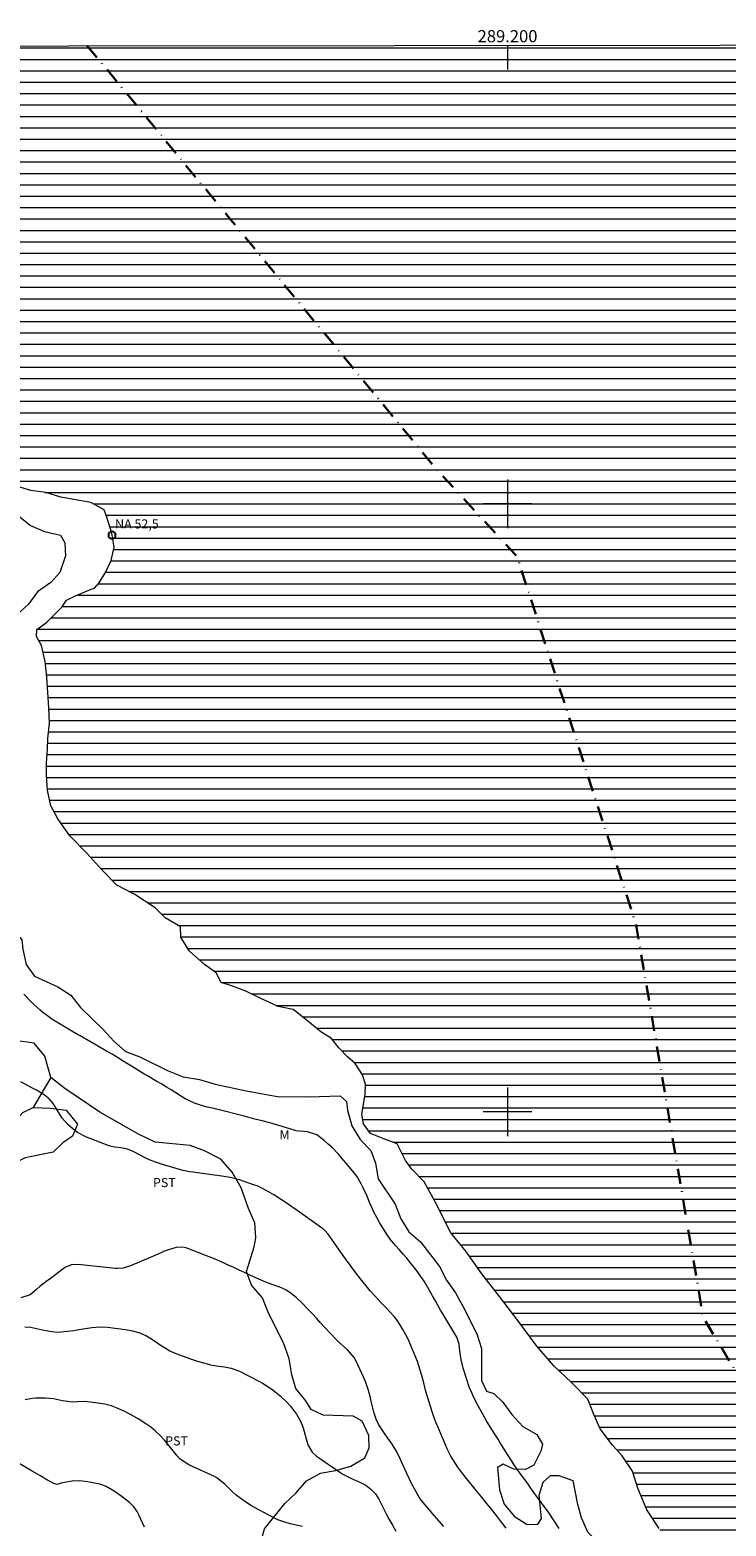
# Model space of a CAD drawing. Units: metres. Extents: x 288897 to 289413, y 1669313 to 1670480.
# Drawn here: x 289121 to 289236, y 1670232 to 1670478 of the extents above; entities that cross this region are included whole.
import ezdxf
from ezdxf.enums import TextEntityAlignment as Align

# ---------------------------------------------------------------- set-up
doc = ezdxf.new("R2010")
doc.units = ezdxf.units.M
doc.header["$MEASUREMENT"] = 0
doc.linetypes.add('MUNICIPAL', pattern=[0.5, 0.25, -0.125, 0, -0.125])
for name, color, linetype, lineweight in [('Articulacao', 7, 'Continuous', 18), ('Limite_Municipal', 7, 'MUNICIPAL', 30), ('Malha_Coordenadas', 7, 'Continuous', 15), ('Pto_Nivel_Agua', 5, 'Continuous', 9), ('Represas', 5, 'Continuous', 18), ('Topon_Pto_Nivel_Agua', 5, 'Continuous', 9)]:
    doc.layers.add(name, color=color, linetype=linetype, lineweight=lineweight)
for name, color, linetype, lineweight, true_color in [('Cultura', 7, 'Orla8', 9, 0x00ff33), ('Curvas_Intermediarias', 7, 'Continuous', 9, 0x783c14), ('Curvas_Mestras', 7, 'Continuous', 20, 0x783c14), ('Topon_Cultura', 7, 'Continuous', 9, 0x00ff33), ('Topon_Vegetacao', 7, 'Continuous', 9, 0x00ff33), ('Vegetacao', 7, 'Orla8', 9, 0x00ff33)]:
    doc.layers.add(name, color=color, linetype=linetype, lineweight=lineweight, true_color=true_color)
doc.styles.add('Arial', font='arial.ttf', dxfattribs={"height": 1.5})
doc.styles.get("Standard").update_dxf_attribs({"font": 'arial.ttf'})
doc.linetypes.add('Orla8', pattern='A,6,-0.5,["V",Standard,S=1,R=0,X=-0.5,Y=-1],-0.5,6,-0.5,["V",Standard,S=1,R=0,X=-0.5,Y=-1],-0.5', length=14)

# ---------------------------------------------------------------- blocks, each defined once
blk = doc.blocks.new('CotasNa')
at = {"layer": 'Pto_Nivel_Agua', "lineweight": -3}
blk.add_lwpolyline([(0, 0.6, 1), (0, -0.6, 1)], format="xyb", close=True, dxfattribs=at)

msp = doc.modelspace()

# ---------------------------------------------------------------- hatches: boundary and pattern name
at = {"layer": 'Represas'}
h = msp.add_hatch(dxfattribs=at)
h.set_pattern_fill('LINE', color=256, scale=15)
h.paths.add_polyline_path([(288977.26, 1669833.52), (288976.92, 1669833.74), (288977.26, 1669833.52)])
h.paths.add_polyline_path([(289175.09, 1669313.03), (289174.91, 1669313.17), (289175.08, 1669313.03)])
h.paths.add_polyline_path([(289128.47, 1670475.37), (289077.52, 1670475.32), (289076.97, 1670474.94), (289075.04, 1670473.81), (289073.25, 1670472.47), (289071.59, 1670471.39), (289070.2, 1670470.22), (289068.9, 1670469.1), (289067.13, 1670467.87), (289065.89, 1670467.16), (289063.93, 1670466.16), (289061.84, 1670464.74), (289059.63, 1670463.47), (289057.49, 1670462.48), (289055.6, 1670461.39), (289054.59, 1670460.09), (289054.21, 1670458.7), (289053.59, 1670456.71), (289052.79, 1670455.41), (289051.93, 1670454.23), (289051.32, 1670453.03), (289051.19, 1670452), (289049.72, 1670449.83), (289049.12, 1670448.99), (289047.33, 1670447.13), (289045.55, 1670445.42), (289043.28, 1670443.55), (289042.14, 1670442.47), (289041.57, 1670441.55), (289040.77, 1670440.38), (289067.18, 1670410.01), (289068.46, 1670410.92), (289071.35, 1670414.29), (289071.89, 1670415.64), (289073.41, 1670417), (289074.75, 1670418.23), (289076.29, 1670418.77), (289077.99, 1670419.22), (289079.32, 1670419.33), (289080.81, 1670419.28), (289082.46, 1670418.71), (289084.03, 1670418.02), (289085.91, 1670417.39), (289087.96, 1670416.65), (289089.36, 1670415.73), (289091.24, 1670414.99), (289093.41, 1670413.7), (289094.79, 1670412.93), (289097.11, 1670412.67), (289099.63, 1670412.45), (289102.16, 1670412.12), (289103.77, 1670411.47), (289105.33, 1670410.98), (289107.02, 1670410.49), (289108.67, 1670409.8), (289109.98, 1670408.98), (289111.05, 1670407.89), (289111.96, 1670406.52), (289113.27, 1670405.66), (289114.41, 1670405.33), (289115.72, 1670405.05), (289117.56, 1670404.43), (289118.66, 1670403.65), (289119.81, 1670402.77), (289121.62, 1670402.21), (289124.11, 1670401.85), (289126.53, 1670401.08), (289129.03, 1670400.65), (289131.5, 1670400.25), (289133.71, 1670399), (289134.11, 1670397.81), (289134.88, 1670395.37), (289134.98, 1670394.86), (289135.35, 1670392.86), (289134.86, 1670390.68), (289133.95, 1670388.83), (289132.87, 1670387.01), (289132.09, 1670386.13), (289131.55, 1670385.95), (289129.09, 1670384.91), (289127.52, 1670384.17), (289126.73, 1670382.99), (289125.43, 1670381.67), (289124.29, 1670380.56), (289122.64, 1670379.31), (289122.56, 1670378.2), (289123.38, 1670376.72), (289124.01, 1670374.09), (289124.29, 1670371.47), (289124.42, 1670368.96), (289124.62, 1670366.45), (289124.72, 1670363.94), (289124.45, 1670361.4), (289124.4, 1670359.65), (289124.19, 1670357.36), (289124.19, 1670355.38), (289124.4, 1670352.92), (289124.91, 1670350.35), (289126.07, 1670348.17), (289128.06, 1670345.38), (289130.83, 1670342.54), (289133.32, 1670339.78), (289135.78, 1670337.29), (289138.72, 1670335.72), (289142.1, 1670333.54), (289143.72, 1670331.88), (289146.23, 1670330.43), (289146.31, 1670328.73), (289147.66, 1670326.48), (289150.17, 1670324.24), (289152.08, 1670322.85), (289152.92, 1670321.25), (289154.8, 1670320.64), (289157, 1670319.86), (289159.34, 1670318.69), (289162.31, 1670317.32), (289164.77, 1670316.81), (289166.85, 1670315.19), (289169.29, 1670313.16), (289171.04, 1670312.05), (289172.25, 1670310.5), (289173.68, 1670309.03), (289174.94, 1670307.94), (289176.14, 1670306.07), (289176.65, 1670304.55), (289176.62, 1670302.83), (289176.04, 1670299.63), (289176.34, 1670298.03), (289177.47, 1670296.43), (289179.65, 1670295.55), (289181.83, 1670294.74), (289183.23, 1670292), (289184.27, 1670290.57), (289186.3, 1670288.47), (289188.08, 1670285.2), (289190.69, 1670280.09), (289193.13, 1670277.07), (289195.79, 1670273.32), (289198.66, 1670269.61), (289201.68, 1670265.68), (289204.81, 1670261.42), (289207.61, 1670258.2), (289210.5, 1670255.47), (289213.22, 1670252.73), (289214.21, 1670250.2), (289215.22, 1670247.84), (289217.25, 1670245.17), (289218.82, 1670243.42), (289220.53, 1670240.89), (289221.44, 1670238.1), (289222.89, 1670234.49), (289224.92, 1670231.47), (289226.26, 1670228.19), (289227.53, 1670224.36), (289229.14, 1670220.86), (289230.56, 1670218.35), (289230.77, 1670216.22), (289230.87, 1670213.68), (289230.72, 1670211.04), (289230.29, 1670208.48), (289229.68, 1670202.48), (289229.07, 1670199.01), (289228.01, 1670194.74), (289227.91, 1670191.27), (289227.82, 1670188.38), (289227.59, 1670186.29), (289227.52, 1670185.1), (289227.49, 1670183.76), (289226.58, 1670181.78), (289226.1, 1670179.13), (289226.1, 1670177.33), (289225.06, 1670176.52), (289223.71, 1670174.64), (289223.08, 1670172.63), (289222.83, 1670171.19), (289222.75, 1670169.46), (289222.8, 1670168.02), (289221.64, 1670166.34), (289220.06, 1670164.26), (289218.85, 1670161.95), (289218.06, 1670159.54), (289217, 1670156.88), (289215.96, 1670155.29), (289214.46, 1670154.05), (289212.89, 1670153.74), (289210.96, 1670153.16), (289209.84, 1670152.09), (289208.5, 1670151.33), (289207.05, 1670151.71), (289205.86, 1670151.94), (289203.88, 1670151.23), (289202.69, 1670150.34), (289200.9, 1670148.87), (289199.33, 1670146.74), (289198.09, 1670144.71), (289197.12, 1670142.68), (289196.49, 1670140.04), (289196.69, 1670138.34), (289196.52, 1670134.56), (289196.29, 1670133.39), (289195.22, 1670130.75), (289194.29, 1670127.24), (289191.6, 1670122.93), (289189.34, 1670118.79), (289186.88, 1670115.44), (289184.12, 1670112.24), (289181.4, 1670110.14), (289180.06, 1670108.74), (289176.62, 1670107.55), (289173.66, 1670103.93), (289171.93, 1670101.32), (289170.41, 1670098.81), (289169.07, 1670097.49), (289167.72, 1670096.25), (289166.58, 1670092.74), (289166.56, 1670091.04), (289166, 1670089.52), (289166.4, 1670087.21), (289165.95, 1670085.51), (289164.27, 1670082.8), (289163.46, 1670082.37), (289161.51, 1670080.74), (289159.53, 1670079.13), (289157.02, 1670078.27), (289154.46, 1670078.17), (289151.68, 1670077.86), (289149.32, 1670076.8), (289147.06, 1670075.42), (289145.19, 1670073.72), (289144.27, 1670071.77), (289142.85, 1670070.76), (289140.85, 1670069.11), (289139.28, 1670066.97), (289137.07, 1670065.43), (289135.12, 1670063.85), (289132.88, 1670062.63), (289131.08, 1670061.11), (289129.08, 1670059.51), (289127.2, 1670057.76), (289125.32, 1670055.98), (289123.44, 1670054.27), (289121.38, 1670051.25), (289119.71, 1670049.22), (289118.06, 1670047.24), (289116.21, 1670045.44), (289114.03, 1670043.95), (289111.9, 1670042.55), (289109.82, 1670041.05), (289107.92, 1670039.3), (289106.27, 1670038.16), (289104.19, 1670036.71), (289101.68, 1670035.32), (289099.43, 1670033.67), (289097.4, 1670032.09), (289096.14, 1670030.9), (289093.9, 1670030.52), (289091.01, 1670028.53), (289088.93, 1670025.23), (289085.3, 1670022.41), (289080.86, 1670019.59), (289077.87, 1670016.6), (289076.53, 1670014.72), (289074.11, 1670013.22), (289073.6, 1670013.1), (289071.75, 1670011.75), (289070.18, 1670009.8), (289068.55, 1670007.79), (289067.08, 1670005.64), (289065.41, 1670003.7), (289063.15, 1670002.28), (289061.15, 1670000.5), (289059.32, 1669998.72), (289057.75, 1669996.72), (289056, 1669994.84), (289054.42, 1669992.73), (289053.38, 1669991.59), (289051.28, 1669989.99), (289049.42, 1669988.27), (289047.26, 1669986.59), (289045.21, 1669984.92), (289043.41, 1669983.17), (289042.67, 1669982.56), (289038.08, 1669978.21), (289036.36, 1669974.58), (289034.71, 1669972.57), (289031.79, 1669969.76), (289030.09, 1669966.58), (289028.14, 1669963.57), (289024.91, 1669960.82), (289022.7, 1669958.57), (289021.1, 1669956.33), (289019.58, 1669954.3), (289016.23, 1669950.28), (289014.79, 1669948.15), (289013.32, 1669946.1), (289012.48, 1669943.56), (289011.08, 1669942.04), (289009.44, 1669940.06), (289008.19, 1669937.85), (289007.03, 1669935.56), (289005.83, 1669933.2), (289005, 1669930.79), (289003.96, 1669928.23), (289002.77, 1669925.84), (289001.12, 1669923.88), (288999.41, 1669921.83), (288998.96, 1669920.97), (289100.66, 1669921.07), (289100.35, 1669924.95), (289100.38, 1669927.66), (289101.29, 1669929.98), (289102.49, 1669932.44), (289103.17, 1669935.08), (289103.38, 1669937.67), (289104.37, 1669939.52), (289105.25, 1669942.11), (289105.73, 1669944.62), (289106.55, 1669947.14), (289107.53, 1669950.59), (289108.73, 1669952.79), (289110.3, 1669954.89), (289112.2, 1669956.61), (289113.6, 1669958.72), (289114.94, 1669960.95), (289116.64, 1669962.85), (289118.52, 1669964.68), (289120.6, 1669966.1), (289123.03, 1669967.19), (289125.39, 1669968.31), (289127.86, 1669969.28), (289130.53, 1669969.71), (289133.19, 1669969.3), (289136.08, 1669970.62), (289138.69, 1669972.27), (289139.58, 1669973.62), (289140.9, 1669974.35), (289143.49, 1669974.81), (289146.03, 1669974.76), (289148.49, 1669974.08), (289151.15, 1669973.42), (289153.65, 1669972.66), (289156.08, 1669971.57), (289158.52, 1669970.78), (289161.01, 1669969.94), (289163.59, 1669969.54), (289166.03, 1669968.91), (289168.16, 1669967.51), (289169.89, 1669965.63), (289171.92, 1669963.93), (289174.15, 1669962.72), (289176.41, 1669961.53), (289178.55, 1669960.03), (289180.83, 1669958.51), (289182.81, 1669956.86), (289184.87, 1669955.18), (289186.7, 1669953.43), (289188.32, 1669951.42), (289190.02, 1669949.39), (289191.93, 1669947.54), (289193.73, 1669945.74), (289195.48, 1669943.73), (289197.31, 1669941.93), (289199.23, 1669940.18), (289201.21, 1669938.41), (289203.03, 1669936.63), (289204.57, 1669934.53), (289205.89, 1669932.12), (289207.67, 1669930.19), (289209.45, 1669928.31), (289211.15, 1669926.45), (289212.42, 1669924.07), (289213.66, 1669921.78), (289213.8, 1669921.18), (289289.48, 1669921.26), (289307.46, 1669966.17), (289297.75, 1670004.08), (289321.42, 1670040.67), (289339.21, 1670077.97), (289339.75, 1670114.81), (289350.74, 1670150.54), (289341.75, 1670189.69), (289317.12, 1670220.2), (289294.61, 1670239.33), (289260.77, 1670242.97), (289234.06, 1670271.41), (289238.8, 1670307.79), (289230.5, 1670343.83), (289216.83, 1670378.55), (289192.92, 1670425.53), (289164.23, 1670449.89), (289131.77, 1670438.31)])
h = msp.add_hatch(dxfattribs=at)
h.set_pattern_fill('LINE', color=256, scale=15, style=0)
h.paths.add_polyline_path([(289395.62, 1670475.63), (289128.47, 1670475.37), (289131.77, 1670438.31), (289164.23, 1670449.89), (289192.92, 1670425.53), (289216.83, 1670378.55), (289230.5, 1670343.83), (289238.8, 1670307.79), (289234.06, 1670271.41), (289260.77, 1670242.97), (289294.61, 1670239.33), (289317.12, 1670220.2), (289341.75, 1670189.69), (289350.74, 1670150.54), (289339.75, 1670114.81), (289339.21, 1670077.97), (289321.42, 1670040.67), (289297.75, 1670004.08), (289307.46, 1669966.17), (289289.48, 1669921.26), (289396.15, 1669921.36)])

# ---------------------------------------------------------------- linework, layer by layer
at = {"layer": 'Articulacao', "flags": 128}
msp.add_lwpolyline([(288913.6, 1670475.15), (289395.62, 1670475.63), (289396.15, 1669921.36), (288914.16, 1669920.89), (288913.6, 1670475.15)], close=True, dxfattribs=at)
at = {"layer": 'Cultura', "flags": 128}
msp.add_lwpolyline([(289124.94, 1670305.63), (289122.02, 1670300.68)], dxfattribs=at)
at = {"layer": 'Curvas_Intermediarias', "flags": 128}
for points, elevation in [([(289208.49, 1670231.44), (289207.68, 1670232.73), (289206.82, 1670233.97), (289204.51, 1670237.16), (289203.94, 1670237.94), (289203.39, 1670238.71), (289202.83, 1670239.49), (289202.26, 1670240.26), (289201.71, 1670241.04), (289201.17, 1670241.83), (289200.65, 1670242.63), (289200.13, 1670243.44), (289198.81, 1670245.53), (289198.44, 1670246.12), (289197.71, 1670247.3), (289196.98, 1670248.47), (289196.62, 1670249.07), (289195.93, 1670250.26), (289195.22, 1670251.5), (289194.45, 1670252.98), (289194.11, 1670253.75), (289193.76, 1670254.6), (289193.23, 1670256.11), (289192.72, 1670257.82), (289192.4, 1670259.22), (289192.27, 1670259.93), (289192.17, 1670260.64), (289192.03, 1670261.77), (289192, 1670261.92), (289191.68, 1670262.91), (289189.7, 1670266.2), (289189.35, 1670266.78), (289189, 1670267.37), (289188.19, 1670268.78), (289187.65, 1670269.74), (289187.12, 1670270.7), (289186.28, 1670272.13), (289185.5, 1670273.27), (289185.12, 1670273.79), (289184.02, 1670275.21), (289183.44, 1670275.9), (289182.85, 1670276.58), (289182.17, 1670277.34), (289181.65, 1670277.92), (289180.87, 1670278.8), (289180.19, 1670279.75), (289178.96, 1670281.77), (289178.5, 1670282.58), (289178.07, 1670283.4), (289177.68, 1670284.24), (289177.33, 1670285.1), (289176.9, 1670286.14), (289176.29, 1670287.48), (289175.96, 1670288.13), (289175.2, 1670289.39), (289174.77, 1670289.98), (289173.75, 1670291.22), (289172.73, 1670292.41), (289172.2, 1670293.01), (289171.11, 1670294.16), (289170.52, 1670294.69), (289169.92, 1670295.21), (289169.08, 1670295.88), (289168.63, 1670296.18), (289167.09, 1670296.68), (289165.8, 1670296.8), (289165.28, 1670296.86), (289164.94, 1670296.95), (289162.4, 1670297.75), (289161.32, 1670298.07), (289159.87, 1670298.44), (289158.47, 1670298.8), (289157.29, 1670299.11), (289156.7, 1670299.26), (289152.39, 1670300.36), (289152.1, 1670300.44), (289151.79, 1670300.51), (289150.6, 1670300.77), (289150.02, 1670300.93), (289148.53, 1670301.4), (289147.02, 1670302.12), (289146.55, 1670302.42), (289145.48, 1670303.1), (289144.71, 1670303.59), (289143.94, 1670304.07), (289143.15, 1670304.54), (289142.36, 1670305), (289140.81, 1670305.89), (289140.36, 1670306.15), (289139.04, 1670306.94), (289138.17, 1670307.48), (289136.8, 1670308.34), (289135.89, 1670308.9), (289134.98, 1670309.45), (289134.07, 1670309.99), (289133.15, 1670310.53), (289129.77, 1670312.47), (289129.42, 1670312.67), (289128.36, 1670313.26), (289126.98, 1670314.07), (289125.63, 1670314.9), (289125.1, 1670315.25), (289124.58, 1670315.61), (289123.57, 1670316.38), (289123.09, 1670316.79), (289122.15, 1670317.64), (289121.7, 1670318.08), (289120.46, 1670319.35)], 53), ([(289199.75, 1670231.52), (289199.01, 1670232.51), (289198.16, 1670233.59), (289197.35, 1670234.61), (289196.54, 1670235.62), (289195.73, 1670236.64), (289194.91, 1670237.65), (289192.67, 1670240.41), (289191.83, 1670241.53), (289191.43, 1670242.12), (289190.7, 1670243.32), (289190.07, 1670244.57), (289189.78, 1670245.21), (289188.58, 1670248.07), (289188.24, 1670248.93), (289187.91, 1670249.79), (289187.6, 1670250.65), (289187.2, 1670251.91), (289186.78, 1670253.29), (289186.59, 1670253.99), (289186.24, 1670255.39), (289185.86, 1670256.79), (289185.44, 1670258.21), (289185.21, 1670258.9), (289184.67, 1670260.26), (289183.82, 1670262.23), (289183.51, 1670262.9), (289182.81, 1670264.2), (289182.42, 1670264.83), (289181.79, 1670265.77), (289181.36, 1670266.33), (289180.65, 1670267.11), (289180.16, 1670267.61), (289179.17, 1670268.64), (289178.11, 1670269.77), (289177.43, 1670270.55), (289176.77, 1670271.35), (289175.82, 1670272.52), (289175.04, 1670273.52), (289174.27, 1670274.53), (289173.52, 1670275.56), (289172.79, 1670276.6), (289170.81, 1670279.48), (289170.5, 1670279.88), (289169.99, 1670280.44), (289169.61, 1670280.78), (289169.41, 1670280.93), (289166.35, 1670283.12), (289165.44, 1670283.75), (289164.53, 1670284.38), (289163.61, 1670285), (289162.68, 1670285.6), (289161.57, 1670286.32), (289160.81, 1670286.79), (289159.63, 1670287.43), (289158.82, 1670287.79), (289158.4, 1670287.95), (289155.92, 1670288.81), (289154.4, 1670289.21), (289153.36, 1670289.37), (289152.32, 1670289.52), (289151.79, 1670289.59), (289148.29, 1670290.06), (289147.75, 1670290.14), (289146.69, 1670290.36), (289145.71, 1670290.62), (289144.82, 1670290.86), (289143.62, 1670291.2), (289142.15, 1670291.69), (289141, 1670292.16), (289140.44, 1670292.43), (289138.55, 1670293.42), (289137.53, 1670293.83), (289136.45, 1670294.07), (289135.39, 1670294.2), (289134.7, 1670294.36), (289134.37, 1670294.47), (289130.81, 1670295.84), (289129.28, 1670296.61), (289128.6, 1670297.12), (289127.71, 1670297.92), (289126.8, 1670298.97), (289125.86, 1670300.49), (289125.31, 1670301.34), (289124.63, 1670302.1), (289123.85, 1670302.76), (289122.58, 1670303.53), (289121.92, 1670303.89), (289119.97, 1670304.93)], 54), ([(289120.63, 1670264.62), (289121.61, 1670264.55), (289122.58, 1670264.33), (289123.56, 1670264.12), (289125.02, 1670263.86), (289126.06, 1670263.76), (289127.64, 1670263.88), (289128.68, 1670264.03), (289129.2, 1670264.11), (289131.68, 1670264.51), (289132.96, 1670264.62), (289134.26, 1670264.54), (289137.19, 1670264.17), (289138.37, 1670263.96), (289139.53, 1670263.62), (289140.63, 1670263.15), (289141.66, 1670262.54), (289143.39, 1670261.34), (289143.61, 1670261.2), (289144.49, 1670260.65), (289145.2, 1670260.33), (289146.52, 1670259.85), (289147.28, 1670259.57), (289148.82, 1670259.05), (289149.84, 1670258.73), (289151.15, 1670258.38), (289152.5, 1670258.15), (289153.48, 1670258.03), (289154.56, 1670257.83), (289155.93, 1670257.34), (289159.24, 1670255.61), (289159.7, 1670255.36), (289160.61, 1670254.81), (289161.48, 1670254.21), (289162.3, 1670253.55), (289162.69, 1670253.2), (289163.75, 1670252.19), (289164.32, 1670251.58), (289165.32, 1670250.25), (289165.94, 1670249.1), (289166.41, 1670247.98), (289166.71, 1670246.82), (289167.16, 1670245.2), (289167.88, 1670243.99), (289168.57, 1670243.37), (289169.41, 1670242.79), (289170.2, 1670242.23), (289170.99, 1670241.68), (289172.41, 1670240.72), (289172.93, 1670240.4), (289174.01, 1670239.82), (289174.57, 1670239.56), (289175.73, 1670239.07), (289176.68, 1670238.57), (289177.55, 1670237.93), (289178.29, 1670237.16), (289178.86, 1670236.26), (289179.41, 1670235.18), (289180.07, 1670233.84), (289180.53, 1670232.95), (289181.02, 1670232.09), (289181.65, 1670231.02)], 56), ([(289166.31, 1670231.79), (289165.28, 1670231.97), (289164.26, 1670232.22), (289163.23, 1670232.53), (289162.25, 1670232.88), (289160.86, 1670233.58), (289159.94, 1670234.07), (289159.1, 1670234.5), (289157.82, 1670235.22), (289156.6, 1670236.03), (289155.41, 1670236.91), (289154.76, 1670237.49), (289153.55, 1670238.75), (289152.21, 1670239.8), (289151.83, 1670239.99), (289147.72, 1670241.87), (289147.15, 1670242.17), (289146.11, 1670242.93), (289145.68, 1670243.41), (289143.94, 1670245.6), (289143.61, 1670246), (289142.91, 1670246.75), (289142.15, 1670247.45), (289141.34, 1670248.1), (289140.55, 1670248.66), (289139.3, 1670249.47), (289138, 1670250.2), (289136.97, 1670250.74), (289135.94, 1670251.21), (289134.88, 1670251.6), (289133.79, 1670251.88), (289132.66, 1670252.08), (289131.44, 1670252.23), (289130.38, 1670252.31), (289129.32, 1670252.27), (289128.51, 1670252.21), (289126.85, 1670252.43), (289125.35, 1670252.76), (289124.02, 1670252.9), (289122.41, 1670252.87), (289121.83, 1670252.83), (289120.71, 1670252.59)], 57), ([(289140.3, 1670231.65), (289139.35, 1670233.78), (289139.12, 1670234.22), (289138.55, 1670235.03), (289137.84, 1670235.73), (289136.66, 1670236.66), (289135.36, 1670237.58), (289134.04, 1670238.36), (289133.33, 1670238.63), (289132.96, 1670238.72), (289130.96, 1670239.13), (289129.71, 1670239.29), (289128.45, 1670239.23), (289127.19, 1670239.03), (289126.63, 1670238.88), (289125.96, 1670238.7), (289125.5, 1670238.78), (289124.35, 1670239.42), (289123.11, 1670240.14), (289121.88, 1670240.87), (289117.87, 1670243.26)], 58)]:
    msp.add_lwpolyline(points, dxfattribs=dict(at, elevation=elevation))
at = {"layer": 'Curvas_Mestras', "elevation": 55, "flags": 128}
msp.add_lwpolyline([(289189.51, 1670231.78), (289188.76, 1670232.67), (289188, 1670233.54), (289186.71, 1670234.99), (289185.61, 1670236.4), (289184.69, 1670237.95), (289184.28, 1670238.76), (289183.89, 1670239.57), (289183.5, 1670240.39), (289183.13, 1670241.21), (289182.42, 1670242.8), (289181.72, 1670244.17), (289180.9, 1670245.47), (289180.32, 1670246.3), (289179.71, 1670247.17), (289178.85, 1670248.5), (289178.41, 1670249.45), (289178.07, 1670250.44), (289177.66, 1670252.12), (289177.43, 1670253.14), (289177.16, 1670254.15), (289176.65, 1670255.63), (289176.44, 1670256.1), (289175.04, 1670259.06), (289174.77, 1670259.55), (289174.06, 1670260.41), (289173.67, 1670260.81), (289172.14, 1670262.23), (289171.84, 1670262.52), (289170.98, 1670263.4), (289169.87, 1670264.61), (289169.2, 1670265.35), (289168.58, 1670266.03), (289167.97, 1670266.69), (289167.34, 1670267.36), (289166.14, 1670268.62), (289165.33, 1670269.39), (289164.42, 1670270.13), (289163.54, 1670270.7), (289162.58, 1670271.14), (289161.31, 1670271.6), (289160.24, 1670271.97), (289159.98, 1670272.09), (289157.64, 1670273.14), (289156.75, 1670273.55), (289155.86, 1670273.95), (289154.98, 1670274.36), (289154.1, 1670274.78), (289153.22, 1670275.19), (289152.32, 1670275.58), (289151.41, 1670275.95), (289150.51, 1670276.31), (289147.42, 1670277.49), (289147.12, 1670277.59), (289146.49, 1670277.71), (289145.53, 1670277.69), (289144.28, 1670277.31), (289143.46, 1670276.99), (289143.06, 1670276.82), (289138.04, 1670274.66), (289136.83, 1670274.29), (289135.88, 1670274.22), (289135.56, 1670274.24), (289129.93, 1670274.8), (289129.28, 1670274.85), (289128.3, 1670274.84), (289127.35, 1670274.46), (289126.45, 1670273.79), (289125.26, 1670272.84), (289124.08, 1670272.02), (289123.11, 1670271.24), (289122.61, 1670270.79), (289121.52, 1670269.9), (289119.99, 1670269.39)], dxfattribs=at)
at = {"layer": 'Limite_Municipal', "ltscale": 10, "flags": 128}
msp.add_lwpolyline([(289130.92, 1670475.37), (289154.48, 1670446.78), (289188.44, 1670405.54), (289201.55, 1670391.39), (289221.16, 1670330.67), (289230.28, 1670277.29), (289230.44, 1670276.31), (289231.29, 1670271.35), (289232.17, 1670266.21), (289256.81, 1670224.81), (289287.59, 1670191.64), (289296.69, 1670166.63), (289300.67, 1670138.22), (289293.28, 1670100.72), (289276.22, 1670065.49), (289260.87, 1670039.36), (289257.45, 1670010.94), (289267.69, 1669970.6), (289267.43, 1669930.23), (289266.85, 1669921.23)], dxfattribs=at)
at = {"layer": 'Malha_Coordenadas', "flags": 128}
for points in [[(289200, 1670475.44), (289200, 1670471.44)], [(289200, 1670404), (289200, 1670396)], [(289204, 1670400), (289196, 1670400)], [(289200, 1670304), (289200, 1670296)], [(289204, 1670300), (289196, 1670300)]]:
    msp.add_lwpolyline(points, dxfattribs=at)
at = {"layer": 'Represas', "flags": 128}
msp.add_lwpolyline([(289224.92, 1670231.47), (289222.89, 1670234.49), (289221.44, 1670238.1), (289220.53, 1670240.89), (289218.82, 1670243.42), (289217.25, 1670245.17), (289215.22, 1670247.84), (289214.21, 1670250.2), (289213.22, 1670252.73), (289210.5, 1670255.47), (289207.61, 1670258.2), (289204.81, 1670261.42), (289201.68, 1670265.68), (289198.66, 1670269.61), (289195.79, 1670273.32), (289193.13, 1670277.07), (289190.69, 1670280.09), (289188.08, 1670285.2), (289186.3, 1670288.47), (289184.27, 1670290.57), (289183.23, 1670292), (289181.83, 1670294.74), (289179.65, 1670295.55), (289177.47, 1670296.43), (289176.34, 1670298.03), (289176.04, 1670299.63), (289176.62, 1670302.83), (289176.65, 1670304.55), (289176.14, 1670306.07), (289174.94, 1670307.94), (289173.68, 1670309.03), (289172.25, 1670310.5), (289171.04, 1670312.05), (289169.29, 1670313.16), (289166.85, 1670315.19), (289164.77, 1670316.81), (289162.31, 1670317.32), (289159.34, 1670318.69), (289157, 1670319.86), (289154.8, 1670320.64), (289152.92, 1670321.25), (289152.08, 1670322.85), (289150.17, 1670324.24), (289147.66, 1670326.48), (289146.31, 1670328.73), (289146.23, 1670330.43), (289143.72, 1670331.88), (289142.1, 1670333.54), (289138.72, 1670335.72), (289135.78, 1670337.29), (289133.32, 1670339.78), (289130.83, 1670342.54), (289128.06, 1670345.38), (289126.07, 1670348.17), (289124.91, 1670350.35), (289124.4, 1670352.92), (289124.19, 1670355.38), (289124.19, 1670357.36), (289124.4, 1670359.65), (289124.45, 1670361.4), (289124.72, 1670363.94), (289124.62, 1670366.45), (289124.42, 1670368.96), (289124.29, 1670371.47), (289124.01, 1670374.09), (289123.38, 1670376.72), (289122.56, 1670378.2), (289122.64, 1670379.31), (289124.29, 1670380.56), (289125.43, 1670381.67), (289126.73, 1670382.99), (289127.52, 1670384.17), (289129.09, 1670384.91), (289131.55, 1670385.95), (289132.09, 1670386.13), (289132.87, 1670387.01), (289133.95, 1670388.83), (289134.86, 1670390.68), (289135.35, 1670392.86), (289134.98, 1670394.86), (289134.88, 1670395.37), (289134.11, 1670397.81), (289133.71, 1670399), (289131.5, 1670400.25), (289129.03, 1670400.65), (289126.54, 1670401.08), (289124.11, 1670401.85), (289121.62, 1670402.21), (289119.81, 1670402.77)], dxfattribs=at)
at = {"layer": 'Vegetacao', "flags": 128}
for points in [[(289070.95, 1670357.22), (289071.34, 1670359.81), (289073.68, 1670360.88), (289076.15, 1670361.68), (289077.69, 1670363.26), (289078.41, 1670365.24), (289079.99, 1670367.27), (289081.54, 1670367.86), (289083.84, 1670369.45), (289087.48, 1670373.33), (289092.2, 1670375.71), (289094.38, 1670377.1), (289094.14, 1670377.97), (289092.67, 1670379.44), (289090.57, 1670380.87), (289087.92, 1670381.82), (289085.62, 1670381.5), (289083.71, 1670380.27), (289081.73, 1670378.68), (289079.04, 1670377.49), (289077.1, 1670377.77), (289075.9, 1670378.88), (289075.02, 1670381.1), (289075.18, 1670383.24), (289076.22, 1670385.43), (289077.77, 1670386.7), (289078.52, 1670388.45), (289080.22, 1670390.43), (289080.94, 1670392.81), (289080.1, 1670393.28), (289077.65, 1670394.07), (289075.85, 1670395.58), (289074.34, 1670397.6), (289074.54, 1670398.83), (289075.65, 1670399.51), (289077.17, 1670399.27), (289079.23, 1670399.82), (289080.86, 1670399.39), (289081.61, 1670398.28), (289085.49, 1670395.03), (289087.08, 1670393.09), (289088.03, 1670390.63), (289089.5, 1670389.2), (289089.78, 1670390.11), (289089.38, 1670391.78), (289089.82, 1670393.92), (289090.77, 1670394.2), (289092.91, 1670395.59), (289095.76, 1670399.55), (289096.79, 1670399.35), (289098.26, 1670398.04), (289102.04, 1670393.84), (289103.98, 1670391.98), (289105.84, 1670391.39), (289108.58, 1670391.31), (289109.85, 1670392.22), (289110.48, 1670393.77), (289110.28, 1670395.67), (289107.82, 1670399.87), (289108.06, 1670401.42), (289109.13, 1670402.53), (289111.43, 1670403.84), (289113.97, 1670404.47), (289115.47, 1670403.96), (289117.06, 1670402.37), (289117.89, 1670400.19), (289119.48, 1670398.17), (289121.58, 1670396.43), (289123.88, 1670395.44), (289126.5, 1670394.88), (289127.22, 1670393.61), (289127.34, 1670391.47), (289126.42, 1670388.74), (289124.91, 1670387.07), (289122.73, 1670385.56), (289121.23, 1670383.53), (289119.21, 1670381.63), (289117.14, 1670380.83), (289115.52, 1670381.19), (289113.22, 1670382.26), (289110.72, 1670383.01), (289108.14, 1670383.17), (289105.61, 1670383.53), (289103.7, 1670384.69), (289102.24, 1670386.67), (289101.12, 1670389.01), (289100.2, 1670388.85), (289099.37, 1670387.82), (289098.58, 1670385.36), (289099.02, 1670383.29), (289099.1, 1670380.67), (289098.9, 1670378.09), (289097.12, 1670373.1), (289097.67, 1670371.99), (289097.75, 1670369.77), (289096.8, 1670368.62), (289094.98, 1670366.87), (289093.95, 1670364.65), (289093.39, 1670362.2), (289094.11, 1670360.65), (289097.36, 1670356.16), (289098.27, 1670353.82), (289097.44, 1670353.31), (289094.86, 1670352.55), (289092.52, 1670352.75), (289090.78, 1670353.78), (289088.48, 1670357.86), (289086.54, 1670359.7), (289084.71, 1670360.25), (289083.48, 1670359.58), (289081.34, 1670358.14), (289078.81, 1670357.35), (289074.67, 1670354.09), (289072.22, 1670353.42), (289070.91, 1670354.01), (289070.39, 1670355.2), (289070.59, 1670357.07)], [(289090.47, 1670312.42), (289092.18, 1670313.54), (289094.12, 1670318.33), (289095.67, 1670319.52), (289097.21, 1670319.64), (289099.79, 1670319.64), (289101.82, 1670320.6), (289101.38, 1670321.51), (289099.87, 1670323.65), (289099.75, 1670325.31), (289100.5, 1670326.94), (289100.98, 1670329.48), (289099.47, 1670333.73), (289096.57, 1670338.01), (289096.49, 1670339.59), (289097.01, 1670342.25), (289098.08, 1670343.24), (289099.62, 1670343.48), (289101.21, 1670342.85), (289102.88, 1670343.2), (289103, 1670344.23), (289102.41, 1670349.47), (289103, 1670351.73), (289104.31, 1670353), (289105.54, 1670352.84), (289106.97, 1670351.81), (289107.72, 1670350.02), (289108.39, 1670347.49), (289109.58, 1670346.58), (289111.8, 1670345.31), (289113.75, 1670343.6), (289114.3, 1670341.9), (289114.06, 1670339.92), (289112.99, 1670338.01), (289113, 1670336.11), (289113.59, 1670333.49), (289114.86, 1670332.1), (289115.06, 1670332.02), (289118.49, 1670330.19), (289120.15, 1670328.28), (289120.31, 1670326.74), (289120.87, 1670324.2), (289122.22, 1670322.3), (289126.1, 1670320.56), (289128.22, 1670319.17), (289129.8, 1670317.15), (289133.57, 1670313.5), (289135.27, 1670311.64), (289137.22, 1670309.93), (289139.56, 1670309.02), (289144.19, 1670306.75), (289146.65, 1670305.72), (289149.35, 1670305.33), (289151.93, 1670304.54), (289157.01, 1670303.43), (289162.16, 1670302.52), (289167.32, 1670302.48), (289172.47, 1670302.64), (289173.5, 1670301.69), (289173.7, 1670300.26), (289174.42, 1670297.68), (289175.76, 1670295.46), (289177.52, 1670293.64), (289178.31, 1670291.54), (289178.75, 1670288.96), (289181.53, 1670284.8), (289182.48, 1670282.37), (289183.79, 1670280.23), (289185.69, 1670278.61), (289188.82, 1670274.53), (289189.97, 1670272.27), (289191.44, 1670270.21), (289192.67, 1670268.03), (289194.97, 1670263.47), (289195.72, 1670261.05), (289195.73, 1670255.81), (289196.56, 1670254.02), (289197.75, 1670253.63), (289199.21, 1670252.24), (289200.68, 1670250.18), (289202.51, 1670248.24), (289204.82, 1670246.89), (289205.77, 1670245.34), (289205.49, 1670244.15), (289204.3, 1670241.85), (289202.95, 1670241.14), (289201.04, 1670241.18), (289199.3, 1670242.05), (289198.35, 1670241.5), (289198.66, 1670237.81), (289199.46, 1670235.43), (289201.08, 1670233.45), (289203.23, 1670232.1), (289204.98, 1670232.14), (289205.61, 1670233.09), (289205.18, 1670236.9), (289205.85, 1670239.04), (289207.08, 1670240.15), (289208.46, 1670240.19), (289210.76, 1670239.36), (289211.44, 1670235.67), (289212.11, 1670233.25), (289213.15, 1670230.91), (289214.85, 1670229.16), (289217.79, 1670225.04), (289219.13, 1670222.82), (289219.85, 1670220.36), (289220.96, 1670219.73), (289222.86, 1670217.94), (289224.13, 1670215.76), (289224.53, 1670213.19), (289224.77, 1670208.03), (289224.69, 1670205.41), (289224.02, 1670202.99), (289223.26, 1670197.91), (289222.83, 1670195.42), (289221.96, 1670192.96), (289221.72, 1670190.34), (289221.84, 1670187.85), (289221.01, 1670182.53), (289220.53, 1670179.95), (289219.66, 1670177.45), (289218.12, 1670175.7), (289216.77, 1670173.48), (289216.14, 1670170.99), (289213, 1670168.8), (289211.26, 1670166.86), (289210.47, 1670164.68), (289210.15, 1670162.1), (289209.04, 1670160.12), (289205.43, 1670159.56), (289203.37, 1670158.41), (289201.62, 1670156.47), (289198.41, 1670152.34), (289197.14, 1670150.08), (289196.31, 1670147.66), (289196.28, 1670147.24), (289193.81, 1670146.94), (289192.51, 1670146.74), (289190.48, 1670147.3), (289188.78, 1670148.69), (289187.95, 1670152.57), (289188.1, 1670155.11), (289188.9, 1670157.65), (289190.48, 1670159.6), (289192.19, 1670160.03), (289193.93, 1670159.48), (289196.35, 1670158.45), (289197.5, 1670158.93), (289199.76, 1670160.23), (289200.43, 1670161.74), (289201.06, 1670164.16), (289202.06, 1670166.58), (289203.65, 1670168.12), (289204.8, 1670170.5), (289204.13, 1670171.38), (289202.29, 1670172.25), (289200.55, 1670174.11), (289200.07, 1670175.97), (289200.78, 1670177), (289202.7, 1670178.07), (289205, 1670178.39), (289206.42, 1670179.46), (289209, 1670183.76), (289209.91, 1670186.21), (289210.19, 1670191.45), (289210.62, 1670194.1), (289211.25, 1670196.6), (289212.13, 1670199.18), (289212.72, 1670201.83), (289212.96, 1670206.88), (289213.03, 1670209.65), (289212.84, 1670212.39), (289211.01, 1670217.26), (289210.18, 1670219.84), (289208.95, 1670224.8), (289207.8, 1670225.79), (289206.37, 1670225.91), (289203.71, 1670225.27), (289201.37, 1670224.08), (289199.03, 1670223.13), (289196.93, 1670221.66), (289195.42, 1670219.6), (289194.59, 1670217.22), (289194.51, 1670214.6), (289194.79, 1670212.11), (289195.78, 1670209.77), (289197.49, 1670208.1), (289198.44, 1670205.95), (289197.96, 1670204.92), (289196.1, 1670202.94), (289194.63, 1670202.7), (289192.13, 1670202.82), (289189.68, 1670203.33), (289187.5, 1670202.82), (289185.71, 1670201.51), (289184.88, 1670199.73), (289183.02, 1670197.98), (289181.79, 1670198.1), (289177.02, 1670200.28), (289174.88, 1670201.63), (289173.29, 1670203.69), (289172.1, 1670205.95), (289168.53, 1670210.04), (289167.5, 1670212.38), (289167.74, 1670214.16), (289168.77, 1670216.66), (289170.2, 1670219), (289171.15, 1670221.42), (289170.75, 1670222.92), (289169.52, 1670224.07), (289167.3, 1670225.42), (289162.62, 1670227.8), (289160.2, 1670228.83), (289159.65, 1670230.02), (289160.05, 1670231.4), (289163.37, 1670235.58), (289165.24, 1670237.32), (289166.94, 1670239.3), (289169.24, 1670240.57), (289171.74, 1670241.01), (289174.23, 1670241.72), (289176.53, 1670243.07), (289177.25, 1670244.7), (289177.21, 1670246.76), (289176.1, 1670249.1), (289174.63, 1670249.93), (289169.71, 1670250.09), (289167.73, 1670251), (289166.86, 1670252.43), (289165.19, 1670254.49), (289164.56, 1670256.75), (289164.08, 1670259.33), (289163.17, 1670261.99), (289160.71, 1670266.86), (289159.72, 1670269.4), (289157.89, 1670271.5), (289157.1, 1670273.72), (289158.33, 1670277.77), (289158.63, 1670279.25), (289158.45, 1670281.72), (289157.41, 1670284.08), (289156.23, 1670287.51), (289154.74, 1670290.06), (289152.87, 1670292.22), (289150.16, 1670293.58), (289147.82, 1670294.46), (289142.09, 1670294.99), (289139.32, 1670296.3), (289132.98, 1670299.96), (289127.2, 1670303.8), (289124.94, 1670305.63), (289123.93, 1670309.14), (289122.18, 1670311.29), (289119.07, 1670311.72), (289117.83, 1670309.07), (289118.09, 1670305.82), (289117.4, 1670301.4), (289116.24, 1670301.04), (289113.45, 1670299.42), (289111.8, 1670299.36), (289108.35, 1670300.35), (289106.72, 1670300.25), (289103.99, 1670299.09), (289101.36, 1670299.03), (289100.03, 1670299.15), (289098.9, 1670299.4), (289096.95, 1670300.81), (289094.94, 1670302.61), (289093.83, 1670303.67), (289092.95, 1670305.35), (289092.29, 1670306.4), (289091.51, 1670307.16), (289090.63, 1670308.51), (289090.33, 1670311.55)]]:
    msp.add_lwpolyline(points, close=True, dxfattribs=at)
msp.add_lwpolyline([(289092.02, 1670282.42), (289093.83, 1670285.95), (289096.49, 1670286.65), (289099.2, 1670286.73), (289103.24, 1670287.37), (289105.56, 1670288.4), (289107.11, 1670291.15), (289108.5, 1670292.39), (289110.42, 1670292.97), (289112.63, 1670294.64), (289113.37, 1670295.49), (289115.17, 1670296.61), (289117.18, 1670297.37), (289119.42, 1670298.91), (289120.33, 1670299.88), (289122.02, 1670300.68), (289124.84, 1670300.59), (289127.44, 1670300.27), (289129.3, 1670297.97), (289128.47, 1670296.01), (289126.87, 1670294.89), (289125.31, 1670293.36), (289120.71, 1670292.4), (289118.4, 1670291.27), (289116.08, 1670289.71), (289113.95, 1670288.83), (289111.4, 1670287.51), (289106.67, 1670284.13), (289104.82, 1670281.95), (289102.29, 1670278.1), (289100.25, 1670274.04), (289098.74, 1670271.51), (289094.54, 1670266.07), (289091.52, 1670262.57), (289089.9, 1670259.54), (289086.44, 1670257.45), (289081.64, 1670256.28), (289079.12, 1670256.29), (289077.69, 1670255.81), (289076.15, 1670253.69), (289074.79, 1670250.95), (289072.57, 1670248.04), (289071.44, 1670248.13), (289070.58, 1670248.75), (289067.96, 1670254), (289065.94, 1670257.97), (289067.12, 1670264.59)], dxfattribs=at)

# ---------------------------------------------------------------- block references
at = {"layer": 'Pto_Nivel_Agua'}
msp.add_blockref('CotasNa', (289134.98, 1670394.86, 52.45), dxfattribs=at)

# ---------------------------------------------------------------- texts
at = {"layer": 'Malha_Coordenadas', "style": 'Arial'}
msp.add_text('289.200', height=2, dxfattribs=at).set_placement((289200, 1670475.94), align=Align.CENTER)
at = {"layer": 'Topon_Cultura', "style": 'Arial'}
for p in [(289141.71, 1670287.6), (289143.72, 1670245.11)]:
    msp.add_text('PST', height=1.5, dxfattribs=at).set_placement(p)
at = {"layer": 'Topon_Pto_Nivel_Agua', "style": 'Arial'}
msp.add_text('NA 52,5', height=1.5, dxfattribs=at).set_placement((289139.07, 1670396.71, 52.45), align=Align.MIDDLE_CENTER)
at = {"layer": 'Topon_Vegetacao', "style": 'Arial'}
msp.add_text('M', height=1.5, dxfattribs=at).set_placement((289162.52, 1670295.45))

doc.saveas('drawing.dxf')
